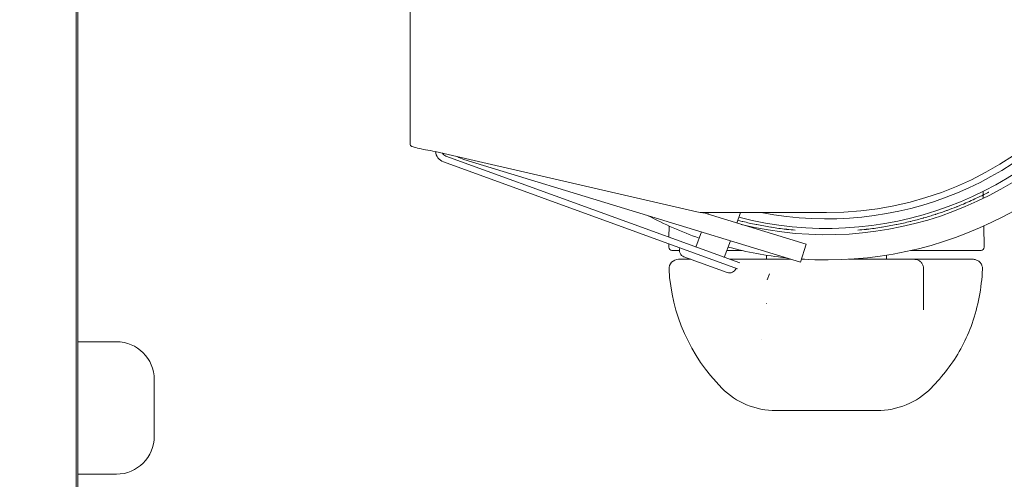
# Model space of a CAD drawing. Units: millimetres. Extents: x -1554 to 11413, y -3755 to 5806.
# Drawn here: x -11 to 145, y 405 to 478 of the extents above; entities that cross this region are included whole.
import ezdxf

# ---------------------------------------------------------------- set-up
doc = ezdxf.new("R2010")
doc.units = ezdxf.units.MM
doc.header["$LTSCALE"] = 0.2
doc.header["$MEASUREMENT"] = 0
doc.header["$PDMODE"] = 1
doc.layers.add('HAGS-Dim Plan', color=7, linetype='Continuous', lineweight=100)
doc.layers.add('HAGS-Plan', color=7, linetype='Continuous')
doc.styles.get("Standard").update_dxf_attribs({"font": 'g13f12d.shx', "height": 300})
doc.dimstyles.new('HAGS - Dim Plan', dxfattribs={"dimtxt": 300, "dimasz": 200, "dimexe": 0.18, "dimexo": 0.0625, "dimgap": 150, "dimtad": 0, "dimlfac": 0.001, "dimrnd": 0.01, "dimzin": 1, "dimdsep": 46, "dimtxsty": 'Standard', "dimblk": 'HAGS - Dim Plan arrow', "dimcen": 0.1, "dimse1": 1, "dimse2": 1, "dimclrd": 1, "dimadec": 0, "dimazin": 0, "dimtfac": 1, "dimtofl": 0, "dimtmove": 0, "dimatfit": 3, "dimfxl": 1, "dimtolj": 1, "dimtzin": 0, "dimarcsym": 0})

# ---------------------------------------------------------------- blocks, each defined once
blk = doc.blocks.new('HAGS - Dim Plan arrow')
at = {"color": 1, "lineweight": 0}
blk.add_lwpolyline([(0, 0, 0, 0.35, 0), (-1, 0, 0.015, 0.015, 0)], format="xyseb", dxfattribs=at)
blk = doc.blocks.new('*D91')
at = {"layer": 'Defpoints', "color": 0, "transparency": 16777216}
for p in [(10379.6, 5609.3), (10379.6, 1966.98), (-1503.28, -1002.91)]:
    blk.add_point(p, dxfattribs=at)
at = {"layer": 'HAGS-Dim Plan', "color": 1, "lineweight": -2, "transparency": 16777216}
for p, q in [((-1303.28, 5609.3), (3787.2, 5609.3)), ((10179.6, 5609.3), (5089.12, 5609.3))]:
    blk.add_line(p, q, dxfattribs=at)
at = {"layer": 'HAGS-Dim Plan', "color": 1, "lineweight": -2, "transparency": 16777216, "xscale": 200, "yscale": 200, "zscale": 200, "rotation": 180}
blk.add_blockref('HAGS - Dim Plan arrow', (-1503.28, 5609.3), dxfattribs=at)
at = {"layer": 'HAGS-Dim Plan', "color": 1, "lineweight": -2, "transparency": 16777216, "xscale": 200, "yscale": 200, "zscale": 200}
blk.add_blockref('HAGS - Dim Plan arrow', (10379.6, 5609.3), dxfattribs=at)
at = {"layer": 'HAGS-Dim Plan', "color": 0, "transparency": 16777216, "insert": (4438.16, 5609.3), "char_height": 300, "attachment_point": 5}
blk.add_mtext('\\A1;11.90m', dxfattribs=at)
blk = doc.blocks.new('*D92')
at = {"layer": 'Defpoints', "color": 0, "transparency": 16777216}
for p in [(8387.1, 5191.83), (8387.1, 1947.52), (-149.08, -6.56, 3279.03)]:
    blk.add_point(p, dxfattribs=at)
at = {"layer": 'HAGS-Dim Plan', "color": 1, "lineweight": -2, "transparency": 16777216}
for p, q in [((50.92, 5191.83), (3513.57, 5191.83)), ((8187.1, 5191.83), (4724.45, 5191.83))]:
    blk.add_line(p, q, dxfattribs=at)
at = {"layer": 'HAGS-Dim Plan', "color": 1, "lineweight": -2, "transparency": 16777216, "xscale": 200, "yscale": 200, "zscale": 200, "rotation": 180}
blk.add_blockref('HAGS - Dim Plan arrow', (-149.08, 5191.83), dxfattribs=at)
at = {"layer": 'HAGS-Dim Plan', "color": 1, "lineweight": -2, "transparency": 16777216, "xscale": 200, "yscale": 200, "zscale": 200}
blk.add_blockref('HAGS - Dim Plan arrow', (8387.1, 5191.83), dxfattribs=at)
at = {"layer": 'HAGS-Dim Plan', "color": 0, "transparency": 16777216, "insert": (4119.01, 5191.83), "char_height": 300, "attachment_point": 5}
blk.add_mtext('\\A1;8.55m', dxfattribs=at)
blk = doc.blocks.new('*D94')
at = {"layer": 'Defpoints', "color": 0, "transparency": 16777216}
for p in [(4000.65, 4782.26), (11215.97, 4782.26), (-8.23, -2512.91)]:
    blk.add_point(p, dxfattribs=at)
at = {"layer": 'HAGS-Dim Plan', "color": 1, "lineweight": -2, "transparency": 16777216}
for p, q in [((11215.97, 4582.26), (11215.97, 1840.13)), ((11215.97, -2312.91), (11215.97, 629.26))]:
    blk.add_line(p, q, dxfattribs=at)
at = {"layer": 'HAGS-Dim Plan', "color": 1, "lineweight": -2, "transparency": 16777216, "xscale": 200, "yscale": 200, "zscale": 200}
for p, rotation in [((11215.97, 4782.26), 90), ((11215.97, -2512.91), 270)]:
    blk.add_blockref('HAGS - Dim Plan arrow', p, dxfattribs=dict(at, rotation=rotation))
at = {"layer": 'HAGS-Dim Plan', "color": 0, "transparency": 16777216, "insert": (11215.97, 1234.69), "char_height": 300, "attachment_point": 5, "rotation": 90}
blk.add_mtext('\\A1;7.30m', dxfattribs=at)

msp = doc.modelspace()

# ---------------------------------------------------------------- linework, layer by layer
at = {"layer": 'HAGS-Plan', "lineweight": 0}
for p, q in [((-1.783, 941.212), (-1.783, 58.973)), ((-1.533, 939.985), (-1.533, 60.004)), ((51.113, 542.857), (51.113, 458.426)), ((96.558, 447.77), (55.113, 457.338)), ((56.429, 455.679), (103.022, 438.72)), ((56.771, 456.618), (103.364, 439.66)), ((112.994, 439.771), (59.651, 456.08)), ((141.949, 451.009), (141.969, 449.903)), ((113.871, 442.64), (97.502, 447.645)), ((97.683, 447.642), (117.113, 447.642)), ((98.395, 447.642), (98.306, 447.399)), ((103.503, 447.642), (102.903, 445.994)), ((92.181, 445.518), (92.15, 443.741)), ((142.045, 445.518), (142.104, 442.15)), ((97.279, 444.576), (96.411, 442.191)), ((92.131, 442.684), (92.122, 442.15)), ((92.622, 441.642), (93.795, 441.642)), ((101.875, 443.171), (100.921, 440.549)), ((101.319, 441.642), (103.724, 441.642)), ((112.994, 439.771), (113.871, 442.64)), ((130.501, 441.642), (141.604, 441.642)), ((93.77, 440.242), (93.654, 440.242)), ((94.041, 440.242), (95.625, 440.242)), ((94.518, 440.645), (101.377, 438.148)), ((101.765, 440.242), (108.07, 440.242)), ((107.613, 440.892), (107.613, 440.242)), ((111.456, 440.242), (108.376, 440.242)), ((113.636, 440.242), (113.138, 440.242)), ((130.8, 440.242), (120.59, 440.242)), ((126.613, 440.892), (126.613, 440.242)), ((131.009, 440.242), (140.167, 440.242)), ((108.063, 437.95), (107.721, 437.01)), ((107.613, 433.268), (107.613, 433.21)), ((-1.533, 427.174), (4.574, 427.174)), ((10.574, 421.174), (10.574, 412.174)), ((109.113, 416.242), (125.113, 416.242)), ((-1.533, 406.174), (4.574, 406.174))]:
    msp.add_line(p, q, dxfattribs=at)
for centre, radius, start, end in [((117.113, 500.642), 60.5, 266.24125, 93.75874), ((117.113, 500.642), 56.5, 256.14822, 103.85173), ((117.113, 500.642), 55.5, 255.51888, 104.48112), ((117.113, 500.642), 54, 258.95633, 101.04367), ((117.113, 500.642), 53, 270, 90), ((57.113, 457.558), 2, 186.3933, 250), ((57.113, 457.558), 1, 208.61344, 250), ((61.113, 460.862), 5, 240.0509, 253), ((117.113, 500.642), 60.5, 242.13124, 250.50917), ((97.683, 452.642), 5, 257, 270), ((117.113, 500.642), 56.5, 249.7203, 249.85178), ((92.622, 442.142), 0.5, 179, 270), ((94.894, 441.678), 1.1, 160, 250), ((117.113, 500.642), 60.5, 255.06153, 263.86876), ((141.604, 442.142), 0.5, 270, 1), ((93.654, 438.742), 1.5, 90, 183.12678), ((121.113, 440.242), 29, 183.12678, 224.76027), ((101.754, 439.182), 1.1, 250, 340), ((4.574, 421.174), 6, 0, 90), ((113.113, 440.242), 29, 315.23973, 330.70216), ((109.113, 428.342), 12.1, 224.76027, 270), ((125.113, 428.342), 12.1, 270, 315.23973), ((4.574, 412.174), 6, 270, 0)]:
    msp.add_arc(centre, radius, start, end, dxfattribs=at)
for points, knots in [([(55.113, 457.338), (54.589, 457.429), (54.066, 457.519), (53.098, 457.701), (52.655, 457.791), (51.914, 457.973), (51.618, 458.063), (51.217, 458.245), (51.113, 458.335), (51.113, 458.426)], [0, 0, 0, 0, 0.25, 0.25, 0.5, 0.5, 0.75, 0.75, 1, 1, 1, 1]), ([(142.839, 450.901), (142.839, 450.901), (142.83, 450.896), (142.81, 450.886), (142.808, 450.885), (142.806, 450.884), (142.804, 450.882), (142.762, 450.861), (142.683, 450.82), (142.566, 450.76), (142.559, 450.757), (142.552, 450.753), (142.546, 450.75), (142.424, 450.688), (142.265, 450.608), (142.069, 450.51), (142.058, 450.504), (142.047, 450.499), (142.036, 450.493), (141.838, 450.395), (141.604, 450.28), (141.333, 450.15), (141.318, 450.143), (141.303, 450.136), (141.288, 450.129), (141.018, 449.999), (140.712, 449.856), (140.372, 449.7), (140.353, 449.692), (140.334, 449.683), (140.315, 449.674), (139.972, 449.518), (139.596, 449.351), (139.186, 449.175), (139.163, 449.166), (139.141, 449.156), (139.118, 449.146), (138.71, 448.972), (138.271, 448.79), (137.801, 448.603), (137.775, 448.593), (137.749, 448.583), (137.723, 448.572), (137.254, 448.387), (136.757, 448.197), (136.23, 448.006), (136.201, 447.995), (136.172, 447.985), (136.142, 447.974), (135.612, 447.782), (135.055, 447.59), (134.472, 447.4), (134.439, 447.389), (134.407, 447.379), (134.374, 447.368), (133.789, 447.179), (133.179, 446.992), (132.546, 446.81), (132.511, 446.8), (132.476, 446.79), (132.441, 446.78), (131.809, 446.6), (131.156, 446.427), (130.483, 446.261), (130.446, 446.252), (130.408, 446.243), (130.37, 446.234), (129.691, 446.068), (128.994, 445.912), (128.28, 445.766), (128.24, 445.758), (128.2, 445.75), (128.159, 445.742), (127.433, 445.596), (126.692, 445.462), (125.937, 445.341), (125.895, 445.335), (125.853, 445.328), (125.811, 445.321), (125.056, 445.203), (124.29, 445.098), (123.513, 445.009), (123.47, 445.004), (123.427, 444.999), (123.384, 444.994), (122.952, 444.945), (122.519, 444.901), (122.083, 444.863)], [0.39723057, 0.39723057, 0.39723057, 0.39723057, 0.40466413, 0.40466413, 0.40466413, 0.4054865, 0.4054865, 0.4054865, 0.42028913, 0.42028913, 0.42028913, 0.4211115, 0.4211115, 0.4211115, 0.43591413, 0.43591413, 0.43591413, 0.4367365, 0.4367365, 0.4367365, 0.45153913, 0.45153913, 0.45153913, 0.4523615, 0.4523615, 0.4523615, 0.46716413, 0.46716413, 0.46716413, 0.4679865, 0.4679865, 0.4679865, 0.48278913, 0.48278913, 0.48278913, 0.4836115, 0.4836115, 0.4836115, 0.49841413, 0.49841413, 0.49841413, 0.4992365, 0.4992365, 0.4992365, 0.51403913, 0.51403913, 0.51403913, 0.5148615, 0.5148615, 0.5148615, 0.52966413, 0.52966413, 0.52966413, 0.5304865, 0.5304865, 0.5304865, 0.54528913, 0.54528913, 0.54528913, 0.5461115, 0.5461115, 0.5461115, 0.56091413, 0.56091413, 0.56091413, 0.5617365, 0.5617365, 0.5617365, 0.57653913, 0.57653913, 0.57653913, 0.5773615, 0.5773615, 0.5773615, 0.59216413, 0.59216413, 0.59216413, 0.5929865, 0.5929865, 0.5929865, 0.60778913, 0.60778913, 0.60778913, 0.6086115, 0.6086115, 0.6086115, 0.61680856, 0.61680856, 0.61680856, 0.61680856]), ([(112.143, 444.863), (111.708, 444.901), (111.276, 444.945), (110.846, 444.993), (110.802, 444.998), (110.759, 445.003), (110.715, 445.008), (109.932, 445.098), (109.16, 445.204), (108.399, 445.324), (108.357, 445.33), (108.315, 445.337), (108.273, 445.344), (107.524, 445.464), (106.788, 445.597), (106.066, 445.742), (106.026, 445.75), (105.986, 445.758), (105.947, 445.766), (105.23, 445.912), (104.53, 446.069), (103.847, 446.236), (103.809, 446.245), (103.772, 446.254), (103.734, 446.263), (103.508, 446.319), (103.284, 446.375), (103.063, 446.433)], [0.275508244, 0.275508244, 0.275508244, 0.275508244, 0.283625847, 0.283625847, 0.283625847, 0.284448215, 0.284448215, 0.284448215, 0.299250847, 0.299250847, 0.299250847, 0.300073215, 0.300073215, 0.300073215, 0.314875847, 0.314875847, 0.314875847, 0.315698215, 0.315698215, 0.315698215, 0.330500847, 0.330500847, 0.330500847, 0.331323215, 0.331323215, 0.331323215, 0.336242603, 0.336242603, 0.336242603, 0.336242603]), ([(93.77, 440.242), (93.774, 440.242), (93.783, 440.242), (93.797, 440.242), (93.804, 440.242), (93.811, 440.242), (93.818, 440.242), (93.83, 440.242), (93.844, 440.242), (93.86, 440.242), (93.87, 440.242), (93.881, 440.242), (93.893, 440.242), (93.907, 440.242), (93.922, 440.242), (93.938, 440.242), (93.969, 440.242), (94.004, 440.242), (94.041, 440.242)], [0, 0, 0, 0, 0.00012455815, 0.00012455815, 0.00012455815, 0.00017781592, 0.00017781592, 0.00017781592, 0.0002582152, 0.0002582152, 0.0002582152, 0.00031206054, 0.00031206054, 0.00031206054, 0.00037449959, 0.00037449959, 0.00037449959, 0.00049941303, 0.00049941303, 0.00049941303, 0.00049941303]), ([(108.07, 440.242), (108.078, 440.242), (108.091, 440.242), (108.108, 440.242), (108.116, 440.242), (108.125, 440.242), (108.134, 440.242), (108.148, 440.242), (108.164, 440.242), (108.181, 440.242), (108.193, 440.242), (108.205, 440.242), (108.218, 440.242), (108.233, 440.242), (108.249, 440.242), (108.266, 440.242), (108.3, 440.242), (108.336, 440.242), (108.376, 440.242)], [0, 0, 0, 0, 0.00012454326, 0.00012454326, 0.00012454326, 0.00017853887, 0.00017853887, 0.00017853887, 0.00025875662, 0.00025875662, 0.00025875662, 0.00031202234, 0.00031202234, 0.00031202234, 0.00037447386, 0.00037447386, 0.00037447386, 0.00049940989, 0.00049940989, 0.00049940989, 0.00049940989]), ([(130.8, 440.242), (130.834, 440.242), (130.865, 440.242), (130.892, 440.242), (130.903, 440.242), (130.914, 440.242), (130.924, 440.242), (130.939, 440.242), (130.952, 440.242), (130.963, 440.242), (130.971, 440.242), (130.977, 440.242), (130.983, 440.242), (130.99, 440.242), (130.995, 440.242), (130.999, 440.242), (131.006, 440.242), (131.009, 440.242), (131.009, 440.242)], [0, 0, 0, 0, 0.00012455815, 0.00012455815, 0.00012455815, 0.00017781592, 0.00017781592, 0.00017781592, 0.0002582152, 0.0002582152, 0.0002582152, 0.00031206054, 0.00031206054, 0.00031206054, 0.00037449959, 0.00037449959, 0.00037449959, 0.00047247321, 0.00047247321, 0.00047247321, 0.00047247321]), ([(131.009, 440.242), (131.096, 440.242), (131.184, 440.234), (131.354, 440.204), (131.436, 440.182), (131.675, 440.096), (131.827, 440.01), (132.089, 439.796), (132.203, 439.665), (132.379, 439.376), (132.442, 439.214), (132.499, 438.946), (132.509, 438.841), (132.509, 438.736)], [0, 0, 0, 0, 0.2622995, 0.2622995, 0.5168722, 0.5168722, 1.0241777, 1.0241777, 1.5314836, 1.5314836, 2.0387898, 2.0387898, 2.3530183, 2.3530183, 2.3530183, 2.3530183]), ([(140.167, 440.242), (140.199, 440.242), (140.227, 440.242), (140.251, 440.242), (140.261, 440.242), (140.271, 440.242), (140.279, 440.242), (140.292, 440.242), (140.303, 440.242), (140.312, 440.242), (140.318, 440.242), (140.323, 440.242), (140.327, 440.242), (140.332, 440.242), (140.336, 440.242), (140.338, 440.242), (140.34, 440.242), (140.341, 440.242), (140.341, 440.242)], [0, 0, 0, 0, 0.00012454326, 0.00012454326, 0.00012454326, 0.00017853887, 0.00017853887, 0.00017853887, 0.00025875662, 0.00025875662, 0.00025875662, 0.00031202234, 0.00031202234, 0.00031202234, 0.00037447386, 0.00037447386, 0.00037447386, 0.0004287907, 0.0004287907, 0.0004287907, 0.0004287907]), ([(140.341, 440.242), (140.366, 440.242), (140.392, 440.241), (140.586, 440.231), (140.756, 440.193), (141.069, 440.064), (141.216, 439.972), (141.468, 439.746), (141.576, 439.61), (141.738, 439.313), (141.795, 439.149), (141.839, 438.878), (141.844, 438.773), (141.839, 438.668)], [0, 0, 0, 0, 0.0762168, 0.0762168, 0.5835209, 0.5835209, 1.0908258, 1.0908258, 1.5981317, 1.5981317, 2.1054384, 2.1054384, 2.4196671, 2.4196671, 2.4196671, 2.4196671]), ([(132.509, 438.736), (132.504, 437.307), (132.491, 435.88), (132.475, 433.723), (132.47, 432.959), (132.47, 432.216)], [0.0008075, 0.0008075, 0.0008075, 0.0008075, 4.2958908, 4.2958908, 6.6974611, 6.6974611, 6.6974611, 6.6974611]), ([(141.839, 438.668), (141.766, 437.177), (141.587, 435.688), (141.033, 432.812), (140.658, 431.411), (139.753, 428.806), (139.225, 427.583), (138.557, 426.329), (138.481, 426.189), (138.404, 426.052)], [0, 0, 0, 0, 4.4812802, 4.4812802, 8.8990318, 8.8990318, 13.1354212, 13.1354212, 13.6728231, 13.6728231, 13.6728231, 13.6728231])]:
    msp.add_open_spline(points, degree=3, knots=knots, dxfattribs=at)
for points in [[(106.875, 427.593), (106.876, 427.592), (106.877, 427.59), (106.878, 427.589)], [(138.404, 426.052), (138.404, 426.051), (138.404, 426.051), (138.404, 426.051)]]:
    msp.add_open_spline(points, degree=3, dxfattribs=at)

# ---------------------------------------------------------------- dimensions: what is measured, and where the dimension line sits
at = {"layer": 'HAGS-Dim Plan'}
for base, p1, p2, picture, middle in [((10379.604, 5609.298), (-1503.284, -1002.913), (10379.604, 1966.984), '*D91', (4438.16, 5609.298)), ((8387.097, 5191.827), (-149.076, -6.565, 3279.026), (8387.097, 1947.522), '*D92', (4119.01, 5191.827))]:
    dim = msp.add_linear_dim(base=base, p1=p1, p2=p2, dimstyle='HAGS - Dim Plan', override={"dimrnd": 0.05, "dimpost": 'm'}, dxfattribs=at)
    dim.commit()
    dim.dimension.update_dxf_attribs({"geometry": picture, "text_midpoint": middle, "dimtype": 160})
dim = msp.add_linear_dim(base=(11215.975, 4782.263), p1=(-8.228, -2512.905), p2=(4000.645, 4782.263), angle=90, dimstyle='HAGS - Dim Plan', override={"dimrnd": 0.05, "dimpost": 'm'}, dxfattribs=at)
dim.commit()
dim.dimension.update_dxf_attribs({"geometry": '*D94', "text_midpoint": (11215.975, 1234.693), "dimtype": 160})

doc.saveas('drawing.dxf')
